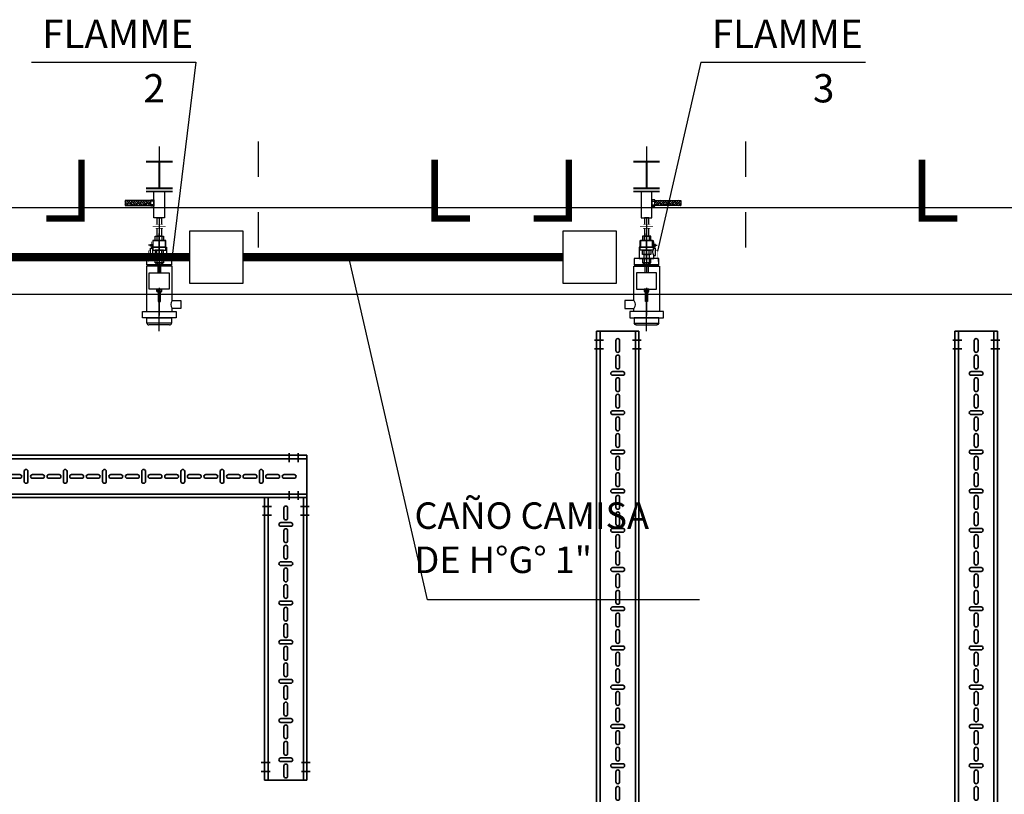
# Model space of a CAD drawing. Units: millimetres. Extents: x 420.3 to 488.1, y 1113.9 to 1181.8.
# Drawn here: x 444.8 to 447.5, y 1162.6 to 1164.8 of the extents above; entities that cross this region are included whole.
import ezdxf
from ezdxf.enums import TextEntityAlignment as Align

# ---------------------------------------------------------------- set-up
doc = ezdxf.new("R2010")
doc.units = ezdxf.units.MM
doc.header["$LTSCALE"] = 0.01
for name, pattern in [('CONTINU', [0]), ('DASHDOT2', [12.7, 6.35, -3.175, 0, -3.175]), ('DIVIDE', [1.25, 0.5, -0.25, 0, -0.25, 0, -0.25])]:
    doc.linetypes.add(name, pattern=pattern)
for name, color, linetype in [('ARQ-CALD-NIVEL-PLANTA', 8, 'Continuous'), ('CIVIL-TORRE-CALD-PLATAF-S-EXIST', 9, 'Continuous'), ('IE-CANALIZ-TQ-CALD-FUT', 90, 'Continuous'), ('IE-CANALIZ-TQA-CALD-FUT', 90, 'Continuous'), ('IE-CANALIZ-TQA-ETEXT.CALD-FUT', 7, 'Continuous'), ('IE-FLAME-DET-FUT', 210, 'Continuous'), ('MC-CALD-DF-EXIST', 210, 'Continuous'), ('MC-CALD-PTA-EXIST', 7, 'Continuous')]:
    doc.layers.add(name, color=color, linetype=linetype)
for name, color, linetype, lineweight in [('IE-BPC-CP-100-PLANTA-EXIST', 8, 'CONTINU', 35), ('IE-BPC-TR-100-PLANTA-EXIST', 8, 'CONTINU', 35), ('IE-SIMBOL', 10, 'Continuous', 25)]:
    doc.layers.add(name, color=color, linetype=linetype, lineweight=lineweight)
doc.styles.add('ROMANS', font='romans.shx', dxfattribs={"height": 0.25})
pattern_1 = [(45, (3728.856846347747, -13876.45134248366), (-0.004419417382415922, 0.004419417382415923), []), (135, (3728.856846347747, -13876.45134248366), (-0.01325825214724777, 0.004419417382415923), [0.015625, -0.009375000000000001])]

# ---------------------------------------------------------------- blocks, each defined once
blk = doc.blocks.new('A$C5E8A7CCA')
at = {"layer": 'MC-CALD-PTA-EXIST', "color": 10, "linetype": 'DASHDOT2'}
blk.add_line((0, 0.05750733866578739), (0, -0.2796411076260665), dxfattribs=at)
at = {"layer": 'MC-CALD-PTA-EXIST', "const_width": 0.01818439665657934}
blk.add_lwpolyline([(-0.6000000000003638, -0.1608751173662313), (-0.6000000000003638, -0.1608751173662313), (-0.5000000000004547, -0.1608751173662313), (-0.5, -1.609106010828929e-12), (0.5, -2.098833927169274e-13), (0.5000000000004547, -0.1608751173662313), (0.6000000000003638, -0.1608751173662313), (0.6000000000003638, -0.1608751173662313)], dxfattribs=at)
blk = doc.blocks.new('A$C38C12DDF')
at = {"layer": 'MC-CALD-DF-EXIST'}
h = blk.add_hatch(dxfattribs=at)
h.set_pattern_fill('ANSI38', color=256, scale=0.05, style=0)
h.set_pattern_definition(pattern_1)
h.paths.add_polyline_path([(0.105504077067053, -0.1464702320663491), (0.03181158894540204, -0.1464702320645301), (0.03181158894494729, -0.1657151885228814), (0.1055040770679625, -0.1657151885247004)])
h.paths.add_polyline_path([(0.129350838755272, -0.1464702320663491), (0.1055040770679625, -0.1464702320663491), (0.1055040770684172, -0.1657151885228814), (0.1293508387548172, -0.1657151885228814)])
h = blk.add_hatch(dxfattribs=at)
h.set_pattern_fill('ANSI38', color=256, scale=0.05, style=0)
h.set_pattern_definition(pattern_1)
h.paths.add_polyline_path([(0.004069458877893339, -0.4924283852833469), (-0.004069458876983845, -0.4924283852851659), (-0.004069458877438592, -0.5277105773875519), (0.004069458877438592, -0.5277105773857329)])
for p, q in [((0.01999999999998181, -0.1485264202856342), (0.03181158894540204, -0.1485264202856342)), ((0.01999999999998181, -0.1629746289399918), (0.03181158894540204, -0.1629746289399918)), ((0, -0.2120980088911892), (0, -0.4187500000025466)), ((-0.009632139101995563, -0.281062080488482), (-0.009632139101995563, -0.2968108657496487)), ((0.009632139101995563, -0.281062080488482), (0.009632139101995563, -0.2968108657496487)), ((-0.009632139101995563, -0.3497859284034348), (-0.009632139101995563, -0.3340371431422682)), ((0.009632139101995563, -0.3497859284034348), (0.009632139101995563, -0.3340371431422682)), ((-0.009632139101995563, -0.3655347136664204), (-0.009632139101995563, -0.3812834989275871)), ((0.009632139101995563, -0.3655347136664204), (0.009632139101995563, -0.3812834989275871)), ((-0.007284501075446315, -0.3812834989275871), (-0.007284501075446315, -0.3930950878730073)), ((0.007163707578001777, -0.3812834989275871), (0.007163707578001777, -0.3930950878730073)), ((-0.005463375806357362, -0.4812499999989086), (-0.005463375806357362, -0.4901086917088833)), ((0.005372780683501333, -0.4812499999989086), (0.005372780683501333, -0.4901086917088833))]:
    blk.add_line(p, q, dxfattribs=at)
at = {"layer": 'MC-CALD-DF-EXIST', "color": 10, "linetype": 'DIVIDE'}
blk.add_line((0.02187081603824481, -0.3154240044459584), (0.03999930174632027, -0.3154240044459584), dxfattribs=at)
at = {"layer": 'MC-CALD-DF-EXIST', "color": 7, "const_width": 0.007051610872622405}
for points in [[(-0.0500000000001819, 0), (0.04999999999972715, 0)], [(0, 0), (0, -0.1000000000003638)], [(-0.0500000000001819, -0.1000000000003638), (0.04999999999972715, -0.1000000000003638)]]:
    blk.add_lwpolyline(points, dxfattribs=at)
at = {"layer": 'MC-CALD-DF-EXIST'}
for points, const_width in [([(-0.0500000000001819, -0.1120980088908254), (0.04999999999972715, -0.1120980088908254)], 0.007051610872622405), ([(-0.02439812112334039, -0.2440784534810518), (0.02439812112334039, -0.2440784534810518)], 0.001935336485985317), ([(-0.01391621183847747, -0.2368563591771817), (0.01391621183847747, -0.2368563591771817)], 0.001935336485985317), ([(-0.01391621183847747, -0.2513005477849219), (0.01391621183847747, -0.2513005477849219)], 0.001935336485985317), ([(0.03018607368449011, -0.301548461395214), (0.03018607368449011, -0.3282434161992569), (0.04125223362552788, -0.3370971802523854), (0.04125223362552788, -0.3772932936972211)], 0.001926097134855809)]:
    blk.add_lwpolyline(points, dxfattribs=dict(at, const_width=const_width))
for points in [[(-0.01999999999998181, -0.2120980088911892), (0.01999999999998181, -0.2120980088911892), (0.01999999999998181, -0.1120980088908254), (-0.01999999999998181, -0.1120980088908254)], [(0.03181158894540204, -0.167437359044925), (0.03181158894540204, -0.1439428966823471), (0.01999999999998181, -0.1439428966823471), (0.01999999999998181, -0.167437359044925)], [(0.03181158894540204, -0.1464702320663491), (0.1293508387548172, -0.1464702320663491), (0.1293508387548172, -0.1657151885228814), (0.03181158894540204, -0.1657151885228814)], [(-0.02464033893602391, -0.2968108657496487), (0.02464033893511441, -0.2968108657496487), (0.02464033893511441, -0.3340371431422682), (-0.02464033893602391, -0.3340371431422682)], [(-0.01558244590978575, -0.2968108657496487), (0.01574350390637846, -0.2968108657496487), (0.01574350390637846, -0.281062080488482), (-0.01558244590978575, -0.281062080488482)], [(-0.01558244590978575, -0.3340371431422682), (0.01574350390637846, -0.3340371431422682), (0.01574350390637846, -0.3497859284034348), (-0.01558244590978575, -0.3497859284034348)], [(0.02464033893511441, -0.3187230107596406), (0.03309534916570556, -0.3187230107614596), (0.03309534916570556, -0.3121249981322762), (0.02464033893511441, -0.3121249981322762)], [(-0.01558244590978575, -0.3812834989275871), (0.01574350390637846, -0.3812834989275871), (0.01574350390637846, -0.3655347136664204), (-0.01558244590978575, -0.3655347136664204)], [(-0.009712668100291921, -0.3497859284034348), (0.009551610103699204, -0.3497859284034348), (0.009551610103699204, -0.3655347136646014), (-0.009712668100291921, -0.3655347136646014)], [(-0.01174723118128895, -0.3930950878730073), (0.01174723118128895, -0.3930950878730073), (0.01174723118128895, -0.3812834989275871), (-0.01174723118128895, -0.3812834989275871)], [(-0.005425945169918123, -0.3930950878730073), (0.005425945169918123, -0.3930950878730073), (0.005425945169918123, -0.4187500000025466), (-0.005425945169918123, -0.4187500000025466)], [(-0.0375000000003638, -0.4812499999989086), (0.0375000000003638, -0.4812499999989086), (0.0375000000003638, -0.4187500000025466), (-0.0375000000003638, -0.4187500000025466)], [(-0.008810423385511967, -0.4901086917088833), (0.008810423386421462, -0.4901086917088833), (0.008810423386421462, -0.4812499999989086), (-0.008810423385511967, -0.4812499999989086)], [(-0.007102160742761043, -0.4924283852833469), (0.007156749373280036, -0.4924283852833469), (0.007156749373280036, -0.4901086917088833), (-0.007102160742761043, -0.4901086917088833)], [(-0.004069458876983845, -0.4924283852833469), (0.004069458877893339, -0.4924283852833469), (0.004069458877893339, -0.5277105773875519), (-0.004069458876983845, -0.5277105773875519)]]:
    blk.add_lwpolyline(points, close=True, dxfattribs=at)
for points in [[(0.00843172005534143, -0.2368563591771817), (0.00843172005534143, -0.2120980088911892), (-0.008270662058748712, -0.2120980088911892), (-0.008270662058748712, -0.2368563591771817)], [(-0.008270662058748712, -0.2513005477849219), (-0.008270662058748712, -0.281062080488482), (0.00843172005534143, -0.281062080488482), (0.00843172005534143, -0.2513005477849219)]]:
    blk.add_lwpolyline(points, dxfattribs=at)
blk = doc.blocks.new('A$C5A0545E4')
at = {"layer": 'IE-FLAME-DET-FUT'}
for p, q in [((-0.3193607093039645, -0.039144088717876), (-0.3193607093039645, 0.03914408872151398)), ((0.0262064346175066, 3.637978807091713e-12), (-0.1218627756934438, 3.637978807091713e-12))]:
    blk.add_line(p, q, dxfattribs=at)
at = {"layer": 'IE-FLAME-DET-FUT', "color": 10, "linetype": 'DASHDOT2'}
blk.add_line((-0.3424992591994851, 3.637978807091713e-12), (0.0262064346175066, 3.637978807091713e-12), dxfattribs=at)
at = {"layer": 'IE-FLAME-DET-FUT'}
for points in [[(-0.3127415386729808, 0.04662303349687136), (-0.2923283057252775, 0.04662303349687136), (-0.2923283057252775, -0.04662303349323338), (-0.3127415386729808, -0.04662303349323338)], [(-0.2923283057252775, 0.06331195477832807), (-0.2684703635068217, 0.06331195477832807), (-0.2684703635068217, -0.0633119547728711), (-0.2923283057252775, -0.0633119547728711)], [(-0.09775361710899233, 0.04406122232649068), (-0.09180816309799411, 0.04406122232649068), (-0.09180816309799411, -0.0440612223228527), (-0.09775361710899233, -0.0440612223228527)], [(-0.09180816309799411, 0.04677452289797657), (-0.06853258609271506, 0.04677452289797657), (-0.06853258609271506, -0.0467745228925196), (-0.09180816309799411, -0.0467745228925196)], [(-0.02586006053388701, 0.02287007471204561), (0, 0.02287007471204561), (0, -0.02287007471022662), (-0.02586006053388701, -0.02287007471022662)]]:
    blk.add_lwpolyline(points, close=True, dxfattribs=at)
for points in [[(-0.2263535590013817, -0.04850169501878554), (-0.09775361710899233, -0.04850169501878554), (-0.09775361710899233, 0.04850169502242352), (-0.2684703635068217, 0.04850169502242352), (-0.2684703635068217, -0.04850169501878554), (-0.2577289606765589, -0.04850169501878554)], [(-0.02900407142533368, 0.02739256395943812), (-0.02586006053388701, 0.02739256395943812), (-0.02586006053388701, -0.02739256395580014), (-0.06853258609271506, -0.02739256395580014), (-0.06853258609271506, 0.02739256395943812), (-0.05718978650565987, 0.02739256395943812)], [(-0.05718978650565987, 0.02739256395943812), (-0.05718978650565987, 0.03359494520373119), (-0.02900407142533368, 0.03359494520373119), (-0.02900407142533368, 0.02739256395943812)], [(-0.2263535590013817, -0.04850169501878554), (-0.2263535590013817, -0.08191041439931723), (-0.2577289606765589, -0.08191041439931723), (-0.2577289606765589, -0.04850169501878554)]]:
    blk.add_lwpolyline(points, dxfattribs=at)
for centre, radius, start, end in [((-0.3106286771944724, 0.03808447492338018), 0.00879608811698569, 103.8986206943722, 173.0811058404699), ((-0.04309692896549677, 0.0539846661467891), 0.03009565636948003, 242.0780194474873, 297.9219805530274), ((-0.3106286771944724, -0.03808447491792322), 0.00879608811698569, 186.9188941595301, 256.1013793056278), ((-0.2420412598389703, -0.07103594816362602), 0.02745717615544552, 55.1554709460726, 124.8445290546146)]:
    blk.add_arc(centre, radius, start, end, dxfattribs=at)
blk = doc.blocks.new('A$C0A7659F1')
at = {"layer": 'CIVIL-TORRE-CALD-PLATAF-S-EXIST', "color": 10, "linetype": 'DASHDOT2'}
blk.add_line((0.04308044740855621, 0), (-0.5948996053734845, 0), dxfattribs=at)
at = {"layer": 'MC-CALD-PTA-EXIST', "color": 10, "linetype": 'DASHDOT2'}
blk.add_line((0.04308044740855621, 0), (-0.5948996053734845, 0), dxfattribs=at)
at = {"layer": 'IE-FLAME-DET-FUT', "xscale": -1, "rotation": 180}
blk.add_blockref('A$C5A0545E4', (-0.3114921977535232, 7.275957614183426e-12), dxfattribs=at)
at = {"layer": 'MC-CALD-DF-EXIST', "rotation": 270}
blk.add_blockref('A$C38C12DDF', (-0.01468133200387456, 0), dxfattribs=at)
blk = doc.blocks.new('A$C3C3F478F')
at = {"layer": 'IE-BPC-TR-100-PLANTA-EXIST', "color": 1, "linetype": 'DASHDOT2'}
for p, q in [((-0.005557405583203945, 2.372855668499142), (0.01944259441643226, 2.372855668499142)), ((0.1266392721809098, 2.372855668499142), (0.1016392721812736, 2.372855668499142)), ((-0.005557405583203945, 2.347855668499506), (0.01944259441643226, 2.347855668499506)), ((0.1266392721809098, 2.347855668499506), (0.1016392721812736, 2.347855668499506)), ((-0.009270500478123722, 0.05000000000109139), (0.01572949952151248, 0.05000000000109139)), ((0.129259376475602, 0.05000000000109139), (0.1042593764759658, 0.05000000000109139)), ((-0.009270500478123722, 0.02500000000145519), (0.01572949952151248, 0.02500000000145519)), ((0.129259376475602, 0.02500000000145519), (0.1042593764759658, 0.02500000000145519))]:
    blk.add_line(p, q, dxfattribs=at)
at = {"layer": 'IE-BPC-TR-100-PLANTA-EXIST'}
for p, q in [((0.1199944379973203, 2.39785566849514), (-4.547473508864641e-13, 2.397855668496959)), ((-6.062222367505483e-13, 2.397855668496959), (-1.364242052659392e-12, 0)), ((0.009994437998456708, 2.397855668496808), (0.00999443799491928, 0)), ((0.1099944379983658, 2.397855668495291), (0.1099944379948283, 0)), ((0.1199944379973458, 2.39785566849514), (0.1199944379959561, 0)), ((-4.547473508864641e-13, 1.818989403545856e-12), (-4.547473508864641e-13, 2.11242536890677)), ((0.1199944379959561, 1.818989403545856e-12), (0, 0))]:
    blk.add_line(p, q, dxfattribs=at)
at = {"layer": 'IE-BPC-TR-100-PLANTA-EXIST', "color": 8}
for p, q in [((0.05470161729908796, 2.343186625983435), (0.05470161729908796, 2.371729110102024)), ((0.06529282069868714, 2.371729110102024), (0.06529282069868714, 2.343186625983435)), ((0.05470161729908796, 2.296388290214963), (0.05470161729908796, 2.324930774333552)), ((0.06529282069868714, 2.324930774333552), (0.06529282069868714, 2.296388290214963)), ((0.07426846105681761, 2.28356575763064), (0.04572597694004799, 2.28356575763064)), ((0.04572597694004799, 2.272974554231041), (0.07426846105681761, 2.272974554231041)), ((0.0547016172995427, 2.232165129700661), (0.0547016172995427, 2.26070761381925)), ((0.06529282069914188, 2.26070761381925), (0.06529282069914188, 2.232165129700661)), ((0.0547016172995427, 2.185366793932189), (0.0547016172995427, 2.213909278050778)), ((0.06529282069914188, 2.213909278050778), (0.06529282069914188, 2.185366793932189)), ((0.07426846105727236, 2.172544261347866), (0.04572597694050273, 2.172544261347866)), ((0.04572597694050273, 2.161953057948267), (0.07426846105727236, 2.161953057948267)), ((0.05470161729999745, 2.121143633417887), (0.05470161729999745, 2.149686117536476)), ((0.06529282069959663, 2.149686117536476), (0.06529282069959663, 2.121143633417887)), ((0.05470161729999745, 2.074345297649415), (0.05470161729999745, 2.102887781768004)), ((0.06529282069959663, 2.102887781768004), (0.06529282069959663, 2.074345297649415)), ((0.07426846105772711, 2.061522765065092), (0.04572597694095748, 2.061522765065092)), ((0.04572597694095748, 2.050931561665493), (0.07426846105772711, 2.050931561665493)), ((0.0547016173004522, 2.010122137135113), (0.0547016173004522, 2.038664621253702)), ((0.06529282070005138, 2.038664621253702), (0.06529282070005138, 2.010122137135113)), ((0.0547016173004522, 1.963323801366641), (0.0547016173004522, 1.99186628548523)), ((0.06529282070005138, 1.99186628548523), (0.06529282070005138, 1.963323801366641)), ((0.07426846105772711, 1.950501268784137), (0.04572597694095748, 1.950501268784137)), ((0.04572597694095748, 1.939910065386357), (0.07426846105772711, 1.939910065386357)), ((0.0547016173004522, 1.899100640854158), (0.0547016173004522, 1.927643124970928)), ((0.06529282070005138, 1.927643124970928), (0.06529282070005138, 1.899100640854158)), ((0.0547016173004522, 1.852302305087505), (0.0547016173004522, 1.880844789204275)), ((0.06529282070005138, 1.880844789204275), (0.06529282070005138, 1.852302305087505)), ((0.07426846105772711, 1.839479772503182), (0.04572597694095748, 1.839479772503182)), ((0.04572597694095748, 1.828888569103583), (0.07426846105772711, 1.828888569103583)), ((0.0547016173004522, 1.788079144573203), (0.0547016173004522, 1.816621628691792)), ((0.06529282070005138, 1.816621628691792), (0.06529282070005138, 1.788079144573203)), ((0.05470161730136169, 1.741280808804731), (0.05470161730136169, 1.76982329292332)), ((0.06529282070096087, 1.76982329292332), (0.06529282070096087, 1.741280808804731)), ((0.0742684610586366, 1.728458276220408), (0.04572597694186697, 1.728458276220408)), ((0.04572597694186697, 1.717867072822628), (0.0742684610586366, 1.717867072822628)), ((0.05470161730136169, 1.677057648290429), (0.05470161730136169, 1.705600132407199)), ((0.06529282070096087, 1.705600132407199), (0.06529282070096087, 1.677057648290429)), ((0.05470161730136169, 1.630259312523776), (0.05470161730136169, 1.658801796640546)), ((0.06529282070096087, 1.658801796640546), (0.06529282070096087, 1.630259312523776)), ((0.0742684610586366, 1.617436779939453), (0.04572597694186697, 1.617436779939453)), ((0.04572597694186697, 1.606845576539854), (0.0742684610586366, 1.606845576539854)), ((0.05470161730136169, 1.566036152009474), (0.05470161730136169, 1.594578636128062)), ((0.06529282070096087, 1.594578636128062), (0.06529282070096087, 1.566036152009474)), ((0.05470161730136169, 1.519237816241002), (0.05470161730136169, 1.547780300359591)), ((0.06529282070096087, 1.547780300359591), (0.06529282070096087, 1.519237816241002)), ((0.0742684610586366, 1.506415283658498), (0.04572597694186697, 1.506415283658498)), ((0.04572597694186697, 1.495824080258899), (0.0742684610586366, 1.495824080258899)), ((0.05470161730136169, 1.455014655728519), (0.05470161730136169, 1.483557139845288)), ((0.06529282070096087, 1.483557139845288), (0.06529282070096087, 1.455014655728519)), ((0.05470161730136169, 1.408216319961866), (0.05470161730136169, 1.436758804078636)), ((0.06529282070096087, 1.436758804078636), (0.06529282070096087, 1.408216319961866)), ((0.0742684610586366, 1.395393787377543), (0.04572597694186697, 1.395393787377543)), ((0.04572597694186697, 1.384802583977944), (0.0742684610586366, 1.384802583977944)), ((0.05470161730136169, 1.343993159447564), (0.05470161730136169, 1.372535643564333)), ((0.06529282070096087, 1.372535643564333), (0.06529282070096087, 1.343993159447564)), ((0.05470161730136169, 1.297194823679092), (0.05470161730136169, 1.325737307797681)), ((0.06529282070096087, 1.325737307797681), (0.06529282070096087, 1.297194823679092)), ((0.0742684610586366, 1.284372291096588), (0.04572597694186697, 1.284372291096588)), ((0.04572597694186697, 1.273781087696989), (0.0742684610586366, 1.273781087696989)), ((0.05470161730136169, 1.232971663166609), (0.05470161730136169, 1.261514147283378)), ((0.06529282070096087, 1.261514147283378), (0.06529282070096087, 1.232971663166609)), ((0.05470161730136169, 1.186173327399956), (0.05470161730136169, 1.214715811516726)), ((0.06529282070096087, 1.214715811516726), (0.06529282070096087, 1.186173327399956)), ((0.0742684610586366, 1.173350794815633), (0.04572597694186697, 1.173350794815633)), ((0.04572597694186697, 1.162759591416034), (0.0742684610586366, 1.162759591416034)), ((0.05470161730136169, 1.121950166885654), (0.05470161730136169, 1.150492651002423)), ((0.06529282070096087, 1.150492651002423), (0.06529282070096087, 1.121950166885654)), ((0.05470161730136169, 1.075151831117182), (0.05470161730136169, 1.103694315235771)), ((0.06529282070096087, 1.103694315235771), (0.06529282070096087, 1.075151831117182)), ((0.0742684610586366, 1.062329298534678), (0.04572597694186697, 1.062329298534678)), ((0.04572597694186697, 1.051738095135079), (0.0742684610586366, 1.051738095135079)), ((0.05470161730136169, 1.010928670604699), (0.05470161730136169, 1.039471154721468)), ((0.06529282070096087, 1.039471154721468), (0.06529282070096087, 1.010928670604699)), ((0.05470161730136169, 0.9641303348362271), (0.05470161730136169, 0.9926728189548157)), ((0.06529282070096087, 0.9926728189548157), (0.06529282070096087, 0.9641303348362271)), ((0.0742684610586366, 0.9513078022537229), (0.04572597694186697, 0.9513078022537229)), ((0.04572597694186697, 0.9407165988541237), (0.0742684610586366, 0.9407165988541237)), ((0.05470161730136169, 0.8999071743237437), (0.05470161730136169, 0.9284496584405133)), ((0.06529282070096087, 0.9284496584405133), (0.06529282070096087, 0.8999071743237437)), ((0.05470161730136169, 0.8531088385552721), (0.05470161730136169, 0.8816513226738607)), ((0.06529282070096087, 0.8816513226738607), (0.06529282070096087, 0.8531088385552721)), ((0.0742684610586366, 0.8402863059727679), (0.04572597694186697, 0.8402863059727679)), ((0.04572597694186697, 0.8296951025731687), (0.0742684610586366, 0.8296951025731687)), ((0.05470161730136169, 0.7888856780427886), (0.05470161730136169, 0.8174281621595583)), ((0.06529282070096087, 0.8174281621595583), (0.06529282070096087, 0.7888856780427886)), ((0.05470161730136169, 0.742087342274317), (0.05470161730136169, 0.7706298263929057)), ((0.06529282070096087, 0.7706298263929057), (0.06529282070096087, 0.742087342274317)), ((0.0742684610586366, 0.7292648096918128), (0.04572597694186697, 0.7292648096918128)), ((0.04572597694186697, 0.7186736062922137), (0.0742684610586366, 0.7186736062922137)), ((0.05470161730136169, 0.6778641817618336), (0.05470161730136169, 0.7064066658786032)), ((0.06529282070096087, 0.7064066658786032), (0.06529282070096087, 0.6778641817618336)), ((0.05470161730136169, 0.631065845993362), (0.05470161730136169, 0.6596083301101316)), ((0.06529282070096087, 0.6596083301101316), (0.06529282070096087, 0.631065845993362)), ((0.0742684610586366, 0.6182433134108578), (0.04572597694186697, 0.6182433134108578)), ((0.04572597694186697, 0.6076521100112586), (0.0742684610586366, 0.6076521100112586)), ((0.05470161730136169, 0.5668426854808786), (0.05470161730136169, 0.5953851695976482)), ((0.06529282070096087, 0.5953851695976482), (0.06529282070096087, 0.5668426854808786)), ((0.05470161730136169, 0.520044349712407), (0.05470161730136169, 0.5485868338309956)), ((0.06529282070096087, 0.5485868338309956), (0.06529282070096087, 0.520044349712407)), ((0.0742684610586366, 0.5072218171299028), (0.04572597694186697, 0.5072218171299028)), ((0.04572597694186697, 0.4966306137303036), (0.0742684610586366, 0.4966306137303036)), ((0.05470161730136169, 0.4558211891999235), (0.05470161730136169, 0.4843636733166932)), ((0.06529282070096087, 0.4843636733166932), (0.06529282070096087, 0.4558211891999235)), ((0.05470161730136169, 0.4090228534314519), (0.05470161730136169, 0.4375653375500406)), ((0.06529282070096087, 0.4375653375500406), (0.06529282070096087, 0.4090228534314519)), ((0.0742684610586366, 0.3962003208489477), (0.04572597694186697, 0.3962003208489477)), ((0.04572597694186697, 0.3856091174493486), (0.0742684610586366, 0.3856091174493486)), ((0.05470161730136169, 0.3447996929189685), (0.05470161730136169, 0.3733421770357381)), ((0.06529282070096087, 0.3733421770357381), (0.06529282070096087, 0.3447996929189685)), ((0.05470161730136169, 0.2980013571504969), (0.05470161730136169, 0.3265438412690855)), ((0.06529282070096087, 0.3265438412690855), (0.06529282070096087, 0.2980013571504969)), ((0.0742684610586366, 0.2851788245679927), (0.04572597694186697, 0.2851788245679927)), ((0.04572597694186697, 0.2745876211683935), (0.0742684610586366, 0.2745876211683935)), ((0.05470161730136169, 0.2337781966380135), (0.05470161730136169, 0.2623206807547831)), ((0.06529282070096087, 0.2623206807547831), (0.06529282070096087, 0.2337781966380135)), ((0.05470161730136169, 0.1869798608695419), (0.05470161730136169, 0.2155223449881305)), ((0.06529282070096087, 0.2155223449881305), (0.06529282070096087, 0.1869798608695419)), ((0.0742684610586366, 0.1741573282870377), (0.04572597694186697, 0.1741573282870377)), ((0.04572597694186697, 0.1635661248874385), (0.0742684610586366, 0.1635661248874385)), ((0.05470161730136169, 0.1227567003570584), (0.05470161730136169, 0.1512991844738281)), ((0.06529282070096087, 0.1512991844738281), (0.06529282070096087, 0.1227567003570584)), ((0.05470161730136169, 0.07595836458858685), (0.05470161730136169, 0.1045008487071755)), ((0.06529282070096087, 0.1045008487071755), (0.06529282070096087, 0.07595836458858685)), ((0.0742684610586366, 0.06313583200608264), (0.04572597694186697, 0.06313583200608264)), ((0.04572597694186697, 0.05254462860648346), (0.0742684610586366, 0.05254462860648346)), ((0.05470161730136169, 0.0117352040761034), (0.05470161730136169, 0.04027768819287303)), ((0.06529282070096087, 0.04027768819287303), (0.06529282070096087, 0.0117352040761034))]:
    blk.add_line(p, q, dxfattribs=at)
for centre, start, end in [((0.05999721899797805, 2.371729110102024), 0, 180), ((0.05999721899797805, 2.343186625983435), 180, 0), ((0.05999721899797805, 2.324930774333552), 0, 180), ((0.05999721899797805, 2.296388290214963), 180, 0), ((0.04572597694004799, 2.27827015593175), 90, 270), ((0.0599972189984328, 2.26070761381925), 0, 180), ((0.07426846105681761, 2.27827015593175), 270, 90), ((0.0599972189984328, 2.232165129700661), 180, 0), ((0.0599972189984328, 2.213909278050778), 0, 180), ((0.0599972189984328, 2.185366793932189), 180, 0), ((0.04572597694050273, 2.167248659648976), 90, 270), ((0.05999721899888755, 2.149686117536476), 0, 180), ((0.07426846105727236, 2.167248659648976), 270, 90), ((0.05999721899888755, 2.121143633417887), 180, 0), ((0.05999721899888755, 2.102887781768004), 0, 180), ((0.05999721899888755, 2.074345297649415), 180, 0), ((0.04572597694095748, 2.056227163366202), 90, 270), ((0.05999721899934229, 2.038664621253702), 0, 180), ((0.07426846105772711, 2.056227163366202), 270, 90), ((0.05999721899934229, 2.010122137135113), 180, 0), ((0.05999721899934229, 1.99186628548523), 0, 180), ((0.05999721899934229, 1.963323801366641), 180, 0), ((0.04572597694095748, 1.945205667085247), 90, 270), ((0.05999721899934229, 1.927643124970928), 0, 180), ((0.07426846105772711, 1.945205667085247), 270, 90), ((0.05999721899934229, 1.899100640854158), 180, 0), ((0.05999721899934229, 1.880844789204275), 0, 180), ((0.05999721899934229, 1.852302305087505), 180, 0), ((0.04572597694095748, 1.834184170804292), 90, 270), ((0.05999721899934229, 1.816621628691792), 0, 180), ((0.07426846105772711, 1.834184170804292), 270, 90), ((0.05999721900025179, 1.788079144573203), 180, 0), ((0.05999721900025179, 1.76982329292332), 0, 180), ((0.05999721900025179, 1.741280808804731), 180, 0), ((0.04572597694186697, 1.723162674521518), 90, 270), ((0.05999721900025179, 1.705600132407199), 0, 180), ((0.0742684610586366, 1.723162674521518), 270, 90), ((0.05999721900025179, 1.677057648290429), 180, 0), ((0.05999721900025179, 1.658801796640546), 0, 180), ((0.04572597694186697, 1.612141178240563), 90, 270), ((0.05999721900025179, 1.630259312523776), 180, 0), ((0.0742684610586366, 1.612141178240563), 270, 90), ((0.05999721900025179, 1.594578636128062), 0, 180), ((0.05999721900025179, 1.566036152009474), 180, 0), ((0.05999721900025179, 1.547780300359591), 0, 180), ((0.04572597694186697, 1.501119681959608), 90, 270), ((0.05999721900025179, 1.519237816241002), 180, 0), ((0.0742684610586366, 1.501119681959608), 270, 90), ((0.05999721900025179, 1.483557139845288), 0, 180), ((0.05999721900025179, 1.455014655728519), 180, 0), ((0.05999721900025179, 1.436758804078636), 0, 180), ((0.04572597694186697, 1.390098185678653), 90, 270), ((0.05999721900025179, 1.408216319961866), 180, 0), ((0.0742684610586366, 1.390098185678653), 270, 90), ((0.05999721900025179, 1.372535643564333), 0, 180), ((0.05999721900025179, 1.343993159447564), 180, 0), ((0.05999721900025179, 1.325737307797681), 0, 180), ((0.04572597694186697, 1.279076689397698), 90, 270), ((0.05999721900025179, 1.297194823679092), 180, 0), ((0.0742684610586366, 1.279076689397698), 270, 90), ((0.05999721900025179, 1.261514147283378), 0, 180), ((0.05999721900025179, 1.232971663166609), 180, 0), ((0.05999721900025179, 1.214715811516726), 0, 180), ((0.04572597694186697, 1.168055193116743), 90, 270), ((0.05999721900025179, 1.186173327399956), 180, 0), ((0.0742684610586366, 1.168055193116743), 270, 90), ((0.05999721900025179, 1.150492651002423), 0, 180), ((0.05999721900025179, 1.121950166885654), 180, 0), ((0.05999721900025179, 1.103694315235771), 0, 180), ((0.04572597694186697, 1.057033696835788), 90, 270), ((0.05999721900025179, 1.075151831117182), 180, 0), ((0.0742684610586366, 1.057033696835788), 270, 90), ((0.05999721900025179, 1.039471154721468), 0, 180), ((0.05999721900025179, 1.010928670604699), 180, 0), ((0.05999721900025179, 0.9926728189548157), 0, 180), ((0.04572597694186697, 0.9460122005530138), 90, 270), ((0.05999721900025179, 0.9641303348362271), 180, 0), ((0.0742684610586366, 0.9460122005530138), 270, 90), ((0.05999721900025179, 0.9284496584405133), 0, 180), ((0.05999721900025179, 0.8999071743237437), 180, 0), ((0.05999721900025179, 0.8816513226738607), 0, 180), ((0.04572597694186697, 0.8349907042738778), 90, 270), ((0.05999721900025179, 0.8531088385552721), 180, 0), ((0.0742684610586366, 0.8349907042738778), 270, 90), ((0.05999721900025179, 0.8174281621595583), 0, 180), ((0.05999721900025179, 0.7888856780427886), 180, 0), ((0.05999721900025179, 0.7706298263929057), 0, 180), ((0.04572597694186697, 0.7239692079911038), 90, 270), ((0.05999721900025179, 0.742087342274317), 180, 0), ((0.0742684610586366, 0.7239692079911038), 270, 90), ((0.05999721900025179, 0.7064066658786032), 0, 180), ((0.05999721900025179, 0.6778641817618336), 180, 0), ((0.05999721900025179, 0.6596083301101316), 0, 180), ((0.04572597694186697, 0.6129477117119677), 90, 270), ((0.05999721900025179, 0.631065845993362), 180, 0), ((0.0742684610586366, 0.6129477117119677), 270, 90), ((0.05999721900025179, 0.5953851695976482), 0, 180), ((0.05999721900025179, 0.5668426854808786), 180, 0), ((0.05999721900025179, 0.5485868338309956), 359.7376441825627, 180.2623605210582), ((0.04572597694186697, 0.5019262154310127), 90, 270), ((0.05999721900025179, 0.520044349712407), 180, 0), ((0.0742684610586366, 0.5019262154310127), 270, 90), ((0.05999721900025179, 0.4843636733166932), 0, 180), ((0.05999721900025179, 0.4558211891999235), 180, 0), ((0.05999721900025179, 0.4375653375500406), 0, 180), ((0.04572597694186697, 0.3909047191500576), 90, 270), ((0.05999721900025179, 0.4090228534314519), 180, 0), ((0.0742684610586366, 0.3909047191500576), 270, 90), ((0.05999721900025179, 0.3733421770357381), 0, 180), ((0.05999721900025179, 0.3447996929189685), 180, 0), ((0.05999721900025179, 0.3265438412690855), 0, 180), ((0.04572597694186697, 0.2798832228691026), 90, 270), ((0.05999721900025179, 0.2980013571504969), 180, 0), ((0.0742684610586366, 0.2798832228691026), 270, 90), ((0.05999721900025179, 0.2623206807547831), 0, 180), ((0.05999721900025179, 0.2337781966380135), 180, 0), ((0.05999721900025179, 0.2155223449881305), 0, 180), ((0.04572597694186697, 0.1688617265881476), 90, 270), ((0.05999721900025179, 0.1869798608695419), 180, 0), ((0.0742684610586366, 0.1688617265881476), 270, 90), ((0.05999721900025179, 0.1512991844738281), 0, 180), ((0.05999721900025179, 0.1227567003570584), 180, 0), ((0.05999721900025179, 0.1045008487071755), 0, 180), ((0.04572597694186697, 0.05784023030719254), 90, 270), ((0.05999721900025179, 0.07595836458858685), 180, 0), ((0.0742684610586366, 0.05784023030719254), 270, 90), ((0.05999721900025179, 0.04027768819287303), 0, 180), ((0.05999721900025179, 0.0117352040761034), 180, 0)]:
    blk.add_arc(centre, 0.0052956016996957, start, end, dxfattribs=at)
blk = doc.blocks.new('A$C18AF76DD')
at = {"layer": 'IE-BPC-TR-100-PLANTA-EXIST'}
for p, q in [((0, 0), (-0.8000000000009777, 2.273736754432321e-13)), ((-0.7999999999991587, -0.119994437997093), (-0.8000000000009777, -1.13686837721616e-12)), ((-0.7999999999991587, -6.821210263296962e-13), (-1.13686837721616e-13, -6.821210263296962e-13)), ((0, -0.009994437996965644), (-0.8000000000009777, -0.009994437996056149)), ((-1.818989403545856e-12, -0.119994437997093), (0, -1.13686837721616e-12)), ((-1.13686837721616e-13, -0.1099944379971021), (-0.8000000000009777, -0.1099944379959652)), ((-1.13686837721616e-13, -0.1199944379977751), (-0.8000000000009777, -0.119994437997093))]:
    blk.add_line(p, q, dxfattribs=at)
at = {"layer": 'IE-BPC-TR-100-PLANTA-EXIST', "color": 1, "linetype": 'DASHDOT2'}
for p, q in [((-0.7749999999995225, 0.009270500476986854), (-0.7749999999995225, -0.01572949952264935)), ((-0.7499999999998863, 0.009270500476986854), (-0.7499999999998863, -0.01572949952264935)), ((-0.04999999999665761, 0.005557405582067076), (-0.04999999999665761, -0.01944259441756913)), ((-0.0249999999970214, 0.005557405582067076), (-0.0249999999970214, -0.01944259441756913)), ((-0.7749999999995225, -0.1292593764767389), (-0.7749999999995225, -0.1042593764771027)), ((-0.7499999999998863, -0.1292593764767389), (-0.7499999999998863, -0.1042593764771027)), ((-0.04999999999665761, -0.1266392721820466), (-0.04999999999665761, -0.1016392721824104)), ((-0.0249999999970214, -0.1266392721820466), (-0.0249999999970214, -0.1016392721824104))]:
    blk.add_line(p, q, dxfattribs=at)
at = {"layer": 'IE-BPC-TR-100-PLANTA-EXIST', "color": 8}
for p, q in [((-0.7882647959248743, -0.05470161730249856), (-0.7597223118081047, -0.05470161730249856)), ((-0.7474553713944943, -0.04572597694300384), (-0.7474553713944943, -0.07426846105977347)), ((-0.7368641679948951, -0.07426846105977347), (-0.7368641679948951, -0.04572597694300384)), ((-0.7240416354123909, -0.05470161730249856), (-0.6954991512938022, -0.05470161730249856)), ((-0.6772432996439193, -0.05470161730249856), (-0.6487008155271496, -0.05470161730249856)), ((-0.6364338751135392, -0.04572597694300384), (-0.6364338751135392, -0.07426846105977347)), ((-0.62584267171394, -0.07426846105977347), (-0.62584267171394, -0.04572597694300384)), ((-0.6130201391314358, -0.05470161730249856), (-0.5844776550128472, -0.05470161730249856)), ((-0.5662218033629642, -0.05470161730249856), (-0.5376793192461946, -0.05470161730249856)), ((-0.5254123788325842, -0.04572597694300384), (-0.5254123788325842, -0.07426846105977347)), ((-0.514821175432985, -0.07426846105977347), (-0.514821175432985, -0.04572597694300384)), ((-0.5019986428504808, -0.05470161730249856), (-0.4734561587318922, -0.05470161730249856)), ((-0.4552003070820092, -0.05470161730249856), (-0.4266578229652396, -0.05470161730249856)), ((-0.4143908825516291, -0.04572597694300384), (-0.4143908825516291, -0.07426846105977347)), ((-0.40379967915203, -0.07426846105977347), (-0.40379967915203, -0.04572597694300384)), ((-0.3909771465695258, -0.05470161730249856), (-0.3624346624509371, -0.05470161730249856)), ((-0.3441788108010542, -0.05470161730249856), (-0.3156363266842845, -0.05470161730249856)), ((-0.3033693862706741, -0.04572597694300384), (-0.3033693862706741, -0.07426846105977347)), ((-0.2927781828710749, -0.07426846105977347), (-0.2927781828710749, -0.04572597694300384)), ((-0.2799556502885707, -0.05470161730249856), (-0.2514131661699821, -0.05470161730249856)), ((-0.2331573145200991, -0.05470161730249856), (-0.2046148304033295, -0.05470161730249856)), ((-0.1923478899897191, -0.04572597694300384), (-0.1923478899897191, -0.07426846105977347)), ((-0.1817566865901199, -0.07426846105977347), (-0.1817566865901199, -0.04572597694300384)), ((-0.1689341540076157, -0.05470161730249856), (-0.1403916698908461, -0.05470161730249856)), ((-0.1221358182391441, -0.05470161730249856), (-0.09359333412237447, -0.05470161730249856)), ((-0.08132639370876404, -0.04572597694300384), (-0.08132639370876404, -0.07426846105977347)), ((-0.07073519030916486, -0.07426846105977347), (-0.07073519030916486, -0.04572597694300384)), ((-0.05791265772666065, -0.05470161730249856), (-0.02937017360807204, -0.05470161730249856)), ((-0.7597223118081047, -0.06529282070209774), (-0.7882647959248743, -0.06529282070209774)), ((-0.6954991512938022, -0.06529282070209774), (-0.7240416354123909, -0.06529282070209774)), ((-0.6487008155271496, -0.06529282070209774), (-0.6772432996439193, -0.06529282070209774)), ((-0.5844776550128472, -0.06529282070209774), (-0.6130201391314358, -0.06529282070209774)), ((-0.5376793192461946, -0.06529282070209774), (-0.5662218033629642, -0.06529282070209774)), ((-0.4734561587318922, -0.06529282070209774), (-0.5019986428504808, -0.06529282070209774)), ((-0.4266578229652396, -0.06529282070209774), (-0.4552003070820092, -0.06529282070209774)), ((-0.3624346624509371, -0.06529282070209774), (-0.3909771465695258, -0.06529282070209774)), ((-0.3156363266842845, -0.06529282070209774), (-0.3441788108010542, -0.06529282070209774)), ((-0.2514131661699821, -0.06529282070209774), (-0.2799556502885707, -0.06529282070209774)), ((-0.2046148304033295, -0.06529282070209774), (-0.2331573145200991, -0.06529282070209774)), ((-0.1403916698908461, -0.06529282070209774), (-0.1689341540076157, -0.06529282070209774)), ((-0.09359333412237447, -0.06529282070209774), (-0.1221358182391441, -0.06529282070209774)), ((-0.02937017360807204, -0.06529282070209774), (-0.05791265772666065, -0.06529282070209774))]:
    blk.add_line(p, q, dxfattribs=at)
for centre, start, end in [((-0.7882647959248743, -0.05999721900138866), 90, 270), ((-0.7597223118081047, -0.05999721900138866), 270, 90), ((-0.7421597696937852, -0.04572597694300384), 0, 180), ((-0.7240416354123909, -0.05999721900138866), 90, 270), ((-0.6954991512938022, -0.05999721900138866), 270, 90), ((-0.6772432996439193, -0.05999721900138866), 90, 270), ((-0.6487008155271496, -0.05999721900138866), 270, 90), ((-0.6311382734128301, -0.04572597694300384), 0, 180), ((-0.6130201391314358, -0.05999721900138866), 90, 270), ((-0.5844776550128472, -0.05999721900138866), 270, 90), ((-0.5662218033629642, -0.05999721900138866), 90, 270), ((-0.5376793192461946, -0.05999721900138866), 270, 90), ((-0.5201167771318751, -0.04572597694300384), 0, 180), ((-0.5019986428504808, -0.05999721900138866), 90, 270), ((-0.4734561587318922, -0.05999721900138866), 270, 90), ((-0.4552003070820092, -0.05999721900138866), 90, 270), ((-0.4266578229652396, -0.05999721900138866), 270, 90), ((-0.4090952808509201, -0.04572597694300384), 0, 180), ((-0.3909771465695258, -0.05999721900138866), 90, 270), ((-0.3624346624509371, -0.05999721900138866), 270, 90), ((-0.3441788108010542, -0.05999721900138866), 90, 270), ((-0.3156363266842845, -0.05999721900138866), 270, 90), ((-0.298073784569965, -0.04572597694300384), 0, 180), ((-0.2799556502885707, -0.05999721900138866), 90, 270), ((-0.2514131661699821, -0.05999721900138866), 269.7376441825627, 90.26236052105817), ((-0.2331573145200991, -0.05999721900138866), 90, 270), ((-0.2046148304033295, -0.05999721900138866), 270, 90), ((-0.18705228828901, -0.04572597694300384), 0, 180), ((-0.1689341540076157, -0.05999721900138866), 90, 270), ((-0.1403916698908461, -0.05999721900138866), 270, 90), ((-0.1221358182391441, -0.05999721900138866), 90, 270), ((-0.09359333412237447, -0.05999721900138866), 270, 90), ((-0.07603079200987395, -0.04572597694300384), 0, 180), ((-0.05791265772666065, -0.05999721900138866), 90, 270), ((-0.02937017360807204, -0.05999721900138866), 270, 90), ((-0.7421597696937852, -0.07426846105977347), 180, 0), ((-0.6311382734128301, -0.07426846105977347), 180, 0), ((-0.5201167771318751, -0.07426846105977347), 180, 0), ((-0.4090952808509201, -0.07426846105977347), 180, 0), ((-0.298073784569965, -0.07426846105977347), 180, 0), ((-0.18705228828901, -0.07426846105977347), 180, 0), ((-0.07603079200987395, -0.07426846105977347), 180, 0)]:
    blk.add_arc(centre, 0.0052956016996957, start, end, dxfattribs=at)
blk = doc.blocks.new('A$C5DA052AC')
at = {"layer": 'IE-BPC-TR-100-PLANTA-EXIST'}
for p, q in [((-0.9799944379948329, 4.547473508864641e-13), (-0.9799944379966519, 0.1199944379964109)), ((-0.9799944379948329, 0.1199944379968656), (1.13686837721616e-13, 0.1199944379968656)), ((1.13686837721616e-13, 0.1199944379973203), (-0.9799944379966519, 0.1199944379977751)), ((-1.70530256582424e-12, -9.094947017729282e-13), (1.13686837721616e-13, 0.1199944379950466)), ((0, 0.1100000000003547), (-0.9799944379966519, 0.1100000000014916)), ((-1.70530256582424e-12, 0.01000000000021828), (-0.9799944379966519, 0.01000000000158252)), ((-1.818989403545856e-12, -2.273736754432321e-13), (-0.9799944379966519, 4.547473508864641e-13))]:
    blk.add_line(p, q, dxfattribs=at)
at = {"layer": 'IE-BPC-TR-100-PLANTA-EXIST', "color": 1, "linetype": 'DASHDOT2'}
for p, q in [((-0.9549944379951967, 0.1292649384745346), (-0.9549944379951967, 0.1042649384748984)), ((-0.9299944379955605, 0.1292649384745346), (-0.9299944379955605, 0.1042649384748984)), ((-0.04999999999654392, 0.1255518435782506), (-0.04999999999654392, 0.1005518435786144)), ((-0.02499999999690772, 0.1255518435782506), (-0.02499999999690772, 0.1005518435786144)), ((-0.9549944379951967, -0.009264938479191187), (-0.9549944379951967, 0.01573506152044502)), ((-0.9299944379955605, -0.009264938479191187), (-0.9299944379955605, 0.01573506152044502)), ((-0.04999999999654392, -0.006644834185863147), (-0.04999999999654392, 0.01835516581377306)), ((-0.02499999999690772, -0.006644834185863147), (-0.02499999999690772, 0.01835516581377306))]:
    blk.add_line(p, q, dxfattribs=at)
at = {"layer": 'IE-BPC-TR-100-PLANTA-EXIST', "color": 8}
for p, q in [((-0.952756740523796, 0.06529282069504916), (-0.9242142564070264, 0.06529282069504916)), ((-0.9119473159934159, 0.07426846105454388), (-0.9119473159934159, 0.04572597693777425)), ((-0.9013561125938168, 0.04572597693777425), (-0.9013561125938168, 0.07426846105454388)), ((-0.8885335800113126, 0.06529282069504916), (-0.8599910958927239, 0.06529282069504916)), ((-0.841735244242841, 0.06529282069504916), (-0.8131927601260713, 0.06529282069504916)), ((-0.8009258197124609, 0.07426846105454388), (-0.8009258197124609, 0.04572597693777425)), ((-0.7903346163128617, 0.04572597693777425), (-0.7903346163128617, 0.07426846105454388)), ((-0.7775120837303575, 0.06529282069504916), (-0.7489695996117689, 0.06529282069504916)), ((-0.7307137479618859, 0.06529282069504916), (-0.7021712638451163, 0.06529282069504916)), ((-0.6899043234315059, 0.07426846105454388), (-0.6899043234315059, 0.04572597693777425)), ((-0.6793131200319067, 0.04572597693777425), (-0.6793131200319067, 0.07426846105454388)), ((-0.6664905874494025, 0.06529282069504916), (-0.6379481033308139, 0.06529282069504916)), ((-0.6196922516809309, 0.06529282069504916), (-0.5911497675641613, 0.06529282069504916)), ((-0.5788828271505508, 0.07426846105454388), (-0.5788828271505508, 0.04572597693777425)), ((-0.5682916237509517, 0.04572597693777425), (-0.5682916237509517, 0.07426846105454388)), ((-0.5554690911684474, 0.06529282069504916), (-0.5269266070498588, 0.06529282069504916)), ((-0.5086707553999759, 0.06529282069504916), (-0.4801282712832062, 0.06529282069504916)), ((-0.4678613308695958, 0.07426846105454388), (-0.4678613308695958, 0.04572597693777425)), ((-0.4572701274699966, 0.04572597693777425), (-0.4572701274699966, 0.07426846105454388)), ((-0.4444475948874924, 0.06529282069504916), (-0.4159051107689038, 0.06529282069504916)), ((-0.3976492591190208, 0.06529282069504916), (-0.3691067750022512, 0.06529282069504916)), ((-0.3568398345886408, 0.07426846105454388), (-0.3568398345886408, 0.04572597693777425)), ((-0.3462486311890416, 0.04572597693777425), (-0.3462486311890416, 0.07426846105454388)), ((-0.3334260986065374, 0.06529282069504916), (-0.3048836144897678, 0.06529282069504916)), ((-0.2866277628380658, 0.06529282069504916), (-0.2580852787212962, 0.06529282069504916)), ((-0.2458183383076857, 0.07426846105454388), (-0.2458183383076857, 0.04572597693777425)), ((-0.2352271349080866, 0.04572597693777425), (-0.2352271349080866, 0.07426846105454388)), ((-0.2224046023255823, 0.06529282069504916), (-0.1938621182069937, 0.06529282069504916)), ((-0.1756062665562013, 0.06529282069504916), (-0.1470637824394316, 0.06529282069504916)), ((-0.1347968420258212, 0.07426846105454388), (-0.1347968420258212, 0.04572597693777425)), ((-0.124205638626222, 0.04572597693777425), (-0.124205638626222, 0.07426846105454388)), ((-0.1113831060437178, 0.06529282069504916), (-0.0828406219251292, 0.06529282069504916)), ((-0.06458477027433673, 0.06529282069504916), (-0.0360422861575671, 0.06529282069504916)), ((-0.9242142564070264, 0.05470161729544998), (-0.952756740523796, 0.05470161729544998)), ((-0.8599910958927239, 0.05470161729544998), (-0.8885335800113126, 0.05470161729544998)), ((-0.8131927601260713, 0.05470161729544998), (-0.841735244242841, 0.05470161729544998)), ((-0.7489695996117689, 0.05470161729544998), (-0.7775120837303575, 0.05470161729544998)), ((-0.7021712638451163, 0.05470161729544998), (-0.7307137479618859, 0.05470161729544998)), ((-0.6379481033308139, 0.05470161729544998), (-0.6664905874494025, 0.05470161729544998)), ((-0.5911497675641613, 0.05470161729544998), (-0.6196922516809309, 0.05470161729544998)), ((-0.5269266070498588, 0.05470161729544998), (-0.5554690911684474, 0.05470161729544998)), ((-0.4801282712832062, 0.05470161729544998), (-0.5086707553999759, 0.05470161729544998)), ((-0.4159051107689038, 0.05470161729544998), (-0.4444475948874924, 0.05470161729544998)), ((-0.3691067750022512, 0.05470161729544998), (-0.3976492591190208, 0.05470161729544998)), ((-0.3048836144897678, 0.05470161729544998), (-0.3334260986065374, 0.05470161729544998)), ((-0.2580852787212962, 0.05470161729544998), (-0.2866277628380658, 0.05470161729544998)), ((-0.1938621182069937, 0.05470161729544998), (-0.2224046023255823, 0.05470161729544998)), ((-0.1470637824394316, 0.05470161729544998), (-0.1756062665562013, 0.05470161729544998)), ((-0.0828406219251292, 0.05470161729544998), (-0.1113831060437178, 0.05470161729544998)), ((-0.0360422861575671, 0.05470161729544998), (-0.06458477027433673, 0.05470161729544998))]:
    blk.add_line(p, q, dxfattribs=at)
for centre, start, end in [((-0.952756740523796, 0.05999721899615906), 90, 270), ((-0.9242142564070264, 0.05999721899615906), 270, 90), ((-0.9066517142927069, 0.07426846105454388), 0, 180), ((-0.8885335800113126, 0.05999721899615906), 90, 270), ((-0.8599910958927239, 0.05999721899615906), 270, 90), ((-0.841735244242841, 0.05999721899615906), 90, 270), ((-0.8131927601260713, 0.05999721899615906), 270, 90), ((-0.7956302180117518, 0.07426846105454388), 0, 180), ((-0.7775120837303575, 0.05999721899615906), 90, 270), ((-0.7489695996117689, 0.05999721899615906), 270, 90), ((-0.7307137479618859, 0.05999721899615906), 90, 270), ((-0.7021712638451163, 0.05999721899615906), 270, 90), ((-0.6846087217307968, 0.07426846105454388), 0, 180), ((-0.6664905874494025, 0.05999721899615906), 90, 270), ((-0.6379481033308139, 0.05999721899615906), 270, 90), ((-0.6196922516809309, 0.05999721899615906), 90, 270), ((-0.5911497675641613, 0.05999721899615906), 270, 90), ((-0.5735872254498418, 0.07426846105454388), 0, 180), ((-0.5554690911684474, 0.05999721899615906), 90, 270), ((-0.5269266070498588, 0.05999721899615906), 270, 90), ((-0.5086707553999759, 0.05999721899615906), 90, 270), ((-0.4801282712832062, 0.05999721899615906), 270, 90), ((-0.4625657291688867, 0.07426846105454388), 0, 180), ((-0.4444475948874924, 0.05999721899615906), 90, 270), ((-0.4159051107689038, 0.05999721899615906), 269.7376441825627, 90.26236052105817), ((-0.3976492591190208, 0.05999721899615906), 90, 270), ((-0.3691067750022512, 0.05999721899615906), 270, 90), ((-0.3515442328879317, 0.07426846105454388), 0, 180), ((-0.3334260986065374, 0.05999721899615906), 90, 270), ((-0.3048836144897678, 0.05999721899615906), 270, 90), ((-0.2866277628380658, 0.05999721899615906), 90, 270), ((-0.2580852787212962, 0.05999721899615906), 270, 90), ((-0.2405227366087956, 0.07426846105454388), 0, 180), ((-0.2224046023255823, 0.05999721899615906), 90, 270), ((-0.1938621182069937, 0.05999721899615906), 270, 90), ((-0.1756062665562013, 0.05999721899615906), 90, 270), ((-0.1470637824394316, 0.05999721899615906), 270, 90), ((-0.1295012403269311, 0.07426846105454388), 0, 180), ((-0.1113831060437178, 0.05999721899615906), 90, 270), ((-0.0828406219251292, 0.05999721899615906), 270, 90), ((-0.06458477027433673, 0.05999721899615906), 90, 270), ((-0.0360422861575671, 0.05999721899615906), 270, 90), ((-0.9066517142927069, 0.04572597693777425), 180, 0), ((-0.7956302180117518, 0.04572597693777425), 180, 0), ((-0.6846087217307968, 0.04572597693777425), 180, 0), ((-0.5735872254498418, 0.04572597693777425), 180, 0), ((-0.4625657291688867, 0.04572597693777425), 180, 0), ((-0.3515442328879317, 0.04572597693777425), 180, 0), ((-0.2405227366087956, 0.04572597693777425), 180, 0), ((-0.1295012403269311, 0.04572597693777425), 180, 0)]:
    blk.add_arc(centre, 0.0052956016996957, start, end, dxfattribs=at)
blk = doc.blocks.new('A$C75C05179')
at = {"layer": 'IE-SIMBOL', "color": 7}
blk.add_lwpolyline([(-0.4655314993979118, 0), (0, 0)], dxfattribs=at)
at = {"layer": 'IE-SIMBOL', "color": 7, "style": 'ROMANS'}
for p in [(-0.06729771247364624, 0.02164096555876771), (-0.06729771247364624, -0.09971050281735705)]:
    blk.add_attdef('NIVEL', text='', height=0.08, dxfattribs=at).set_placement(p, align=Align.RIGHT)

msp = doc.modelspace()

# ---------------------------------------------------------------- linework, layer by layer
at = {"layer": 'ARQ-CALD-NIVEL-PLANTA', "color": 7, "linetype": 'CONTINU'}
msp.add_lwpolyline([(442.7970983614309, 1164.05621569609), (447.600998187126, 1164.05621569609), (447.600998187126, 1163.848214493515), (447.7523524223792, 1163.848214493515), (447.7523524223792, 1164.05621569609), (449.1329554290118, 1164.05621569609), (449.1329554290118, 1164.01907433741), (449.7366814472352, 1164.01907433741), (449.7366814472352, 1163.804074337411), (449.6072486364218, 1163.804074337411)], dxfattribs=at)
at = {"layer": 'IE-CANALIZ-TQ-CALD-FUT'}
for points in [[(445.3928805236822, 1164.086073785), (445.2428805236822, 1164.086073785), (445.2428805236822, 1164.236073785), (445.3928805236822, 1164.236073785)], [(446.4508156172683, 1164.086073785), (446.3008156172683, 1164.086073785), (446.3008156172683, 1164.236073785), (446.4508156172683, 1164.236073785)]]:
    msp.add_lwpolyline(points, close=True, dxfattribs=at)
at = {"layer": 'IE-CANALIZ-TQA-CALD-FUT', "const_width": 0.02396651904041392}
for points in [[(445.2428805236821, 1164.160894780511), (444.2454700858231, 1164.16109150043)], [(445.3928805236822, 1164.160894780511), (446.3008156172683, 1164.161073785)]]:
    msp.add_lwpolyline(points, dxfattribs=at)
at = {"layer": 'IE-CANALIZ-TQA-ETEXT.CALD-FUT'}
for p, q in [((445.2601186127471, 1164.713416030886), (445.1917561969248, 1164.148479765828)), ((446.6907125875667, 1164.713416030886), (446.5676144799745, 1164.178392810898)), ((445.9160710238848, 1163.190886200839), (445.6934913460403, 1164.160993140471))]:
    msp.add_line(p, q, dxfattribs=at)
at = {"layer": 'IE-CANALIZ-TQA-ETEXT.CALD-FUT', "ltscale": 100}
msp.add_line((446.6866725744569, 1163.190886200839), (445.9160710238848, 1163.190886200839), dxfattribs=at)
at = {"layer": 'MC-CALD-PTA-EXIST'}
msp.add_line((441.4855091599442, 1164.301215696089), (449.0240684797429, 1164.30121569609), dxfattribs=at)

# ---------------------------------------------------------------- block references
at = {"layer": 'ARQ-CALD-NIVEL-PLANTA', "yscale": 0.75, "zscale": 0.75}
for p, xscale, rotation in [((445.1566753047499, 1164.44222669509), -0.75, 270), ((446.5366753047554, 1164.44222669509), 0.75, 90)]:
    msp.add_blockref('A$C0A7659F1', p, dxfattribs=dict(at, xscale=xscale, rotation=rotation))
at = {"layer": 'IE-BPC-CP-100-PLANTA-EXIST'}
msp.add_blockref('A$C5DA052AC', (445.5749727782412, 1163.48046672907), dxfattribs=at)
at = {"layer": 'IE-BPC-TR-100-PLANTA-EXIST'}
for p in [(446.3949839022479, 1161.553632093956), (447.4099839022479, 1161.553632093956)]:
    msp.add_blockref('A$C3C3F478F', p, dxfattribs=at)
at = {"layer": 'IE-BPC-TR-100-PLANTA-EXIST', "rotation": 90}
msp.add_blockref('A$C18AF76DD', (445.4549783402434, 1163.480466729071), dxfattribs=at)
at = {"layer": 'IE-SIMBOL'}
ref = msp.add_blockref('A$C75C05179', (445.2601186127471, 1164.713416030886), dxfattribs=at)
ref.add_attrib('NIVEL', '2', dxfattribs={"color": 7, "height": 0.08, "style": 'ROMANS'}).set_placement((445.1723456260469, 1164.59918373523), align=Align.RIGHT)
ref.add_attrib('NIVEL', 'FLAMME', dxfattribs={"color": 7, "height": 0.08, "style": 'ROMANS'}).set_placement((445.252611211043, 1164.753324217346), align=Align.RIGHT)
ref = msp.add_blockref('A$C75C05179', (447.1562440869646, 1164.713416030886), dxfattribs=at)
ref.add_attrib('NIVEL', '3', dxfattribs={"color": 7, "height": 0.08, "style": 'ROMANS'}).set_placement((447.0684711002644, 1164.59918373523), align=Align.RIGHT)
ref.add_attrib('NIVEL', 'FLAMME', dxfattribs={"color": 7, "height": 0.08, "style": 'ROMANS'}).set_placement((447.1487366852606, 1164.753324217346), align=Align.RIGHT)
at = {"layer": 'MC-CALD-PTA-EXIST'}
for p in [(445.4366753047526, 1164.431215696088), (446.8166753047526, 1164.431215696088)]:
    msp.add_blockref('A$C5E8A7CCA', p, dxfattribs=at)

# ---------------------------------------------------------------- texts
at = {"layer": 'IE-CANALIZ-TQA-ETEXT.CALD-FUT', "insert": (445.8611281248689, 1163.341857324347), "char_height": 0.075, "width": 0.8667761571896335, "attachment_point": 4, "style": 'ROMANS'}
msp.add_mtext('{\\W0.802317; }CAÑO CAMISA\\P{\\W0.80232; }DE H°G° 1" \\P{\\W5.7785; }', dxfattribs=at)

doc.saveas('drawing.dxf')
